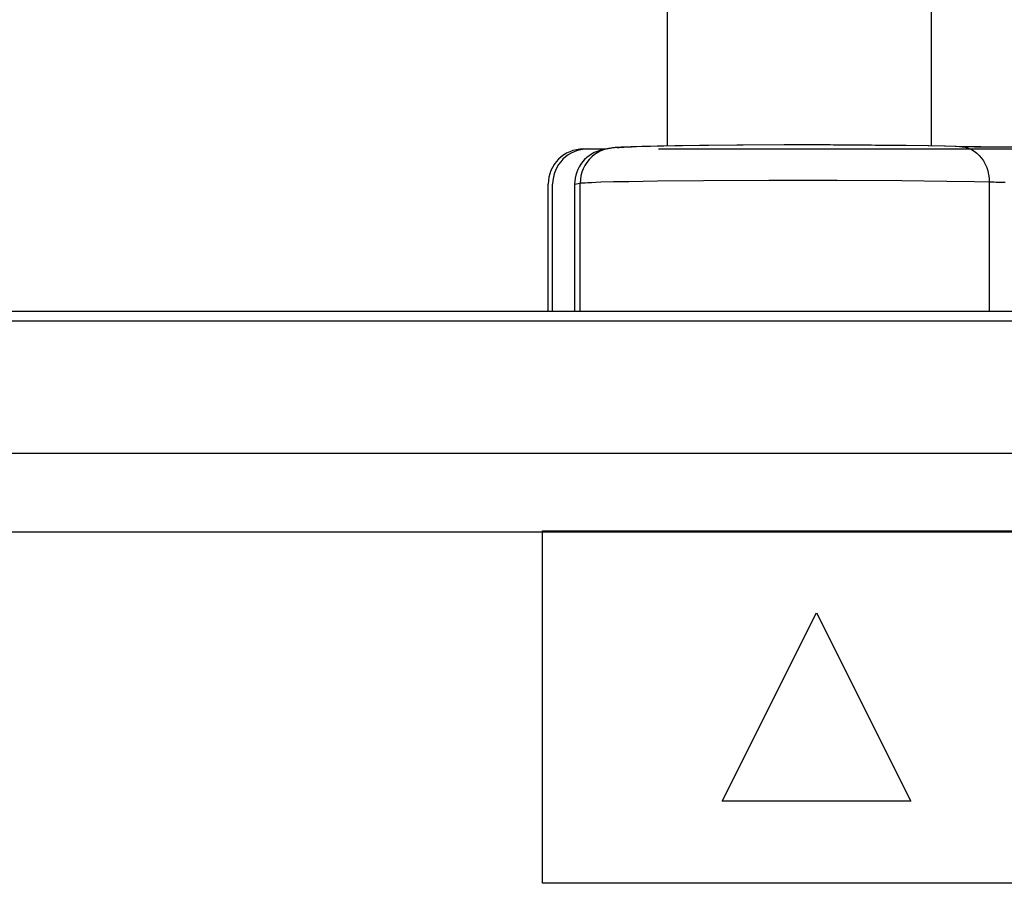
# Model space of a CAD drawing. Units: millimetres. Extents: x 101 to 206, y 45 to 188.
# Drawn here: x 170 to 181, y 123 to 133 of the extents above; entities that cross this region are included whole.
import ezdxf

# ---------------------------------------------------------------- set-up
doc = ezdxf.new("R2010")
doc.units = ezdxf.units.MM
doc.header["$LTSCALE"] = 16.335
doc.layers.get('0').update_dxf_attribs({"linetype": 'CONTINUOUS'})
for name, color, linetype in [('ASSI', 7, 'CONTINUOUS'), ('CURVE', 7, 'CONTINUOUS'), ('DRAFT', 7, 'CONTINUOUS'), ('RACCORDO', 7, 'CONTINUOUS')]:
    doc.layers.add(name, color=color, linetype=linetype)
doc.styles.get("Standard").update_dxf_attribs({"font": 'txt', "width": 0.8})
doc.dimstyles.new('DIMSTYLE_1', dxfattribs={"dimtxt": 3, "dimasz": 3, "dimexe": 1.5, "dimexo": 0.5, "dimgap": 0.75, "dimtad": 1, "dimtxsty": 'STANDARD', "dimblk": '_FILLED', "dimblk1": '_FILLED', "dimblk2": '_FILLED', "dimcen": 0.09, "dimazin": 2, "dimtfac": 1, "dimtofl": 0, "dimtmove": 0, "dimatfit": 3, "dimldrblk": '_FILLED', "dimfxl": 1, "dimtolj": 1, "dimarcsym": 0})
doc.dimstyles.new('DIMSTYLE_2', dxfattribs={"dimtxt": 3, "dimasz": 3, "dimexe": 1.5, "dimexo": 0.5, "dimgap": 0.75, "dimtad": 1, "dimdec": 1, "dimtxsty": 'STANDARD', "dimblk": '_FILLED', "dimblk1": '_FILLED', "dimblk2": '_FILLED', "dimcen": 0.09, "dimazin": 2, "dimtfac": 1, "dimtdec": 1, "dimtofl": 0, "dimtmove": 0, "dimatfit": 3, "dimldrblk": '_FILLED', "dimfxl": 1, "dimtolj": 1, "dimarcsym": 0})

# ---------------------------------------------------------------- blocks, each defined once
blk = doc.blocks.new('_FILLED')
at = {"color": 0, "linetype": 'BYBLOCK'}
blk.add_solid([(0, 0), (-1, 0.3167), (-1, -0.3167)], dxfattribs=at)
blk = doc.blocks.new('*D0')
at = {"color": 7, "linetype": 'CONTINUOUS'}
for p, q in [((177.513, 131.222), (205.514, 131.222)), ((204.014, 131.222), (204.014, 105.873)), ((204.014, 80.523), (204.014, 105.873)), ((176.866, 80.523), (205.514, 80.523))]:
    blk.add_line(p, q, dxfattribs=at)
at = {"color": 7, "linetype": 'CONTINUOUS', "xscale": 3, "yscale": 3, "zscale": 3}
for p, rotation in [((204.014, 131.222), 90), ((204.014, 80.523), 270)]:
    blk.add_blockref('_FILLED', p, dxfattribs=dict(at, rotation=rotation))
blk = doc.blocks.new('*D1')
at = {"color": 7, "linetype": 'CONTINUOUS'}
for p, q in [((145.663, 124.727), (145.663, 184.875)), ((196.014, 104.875), (196.014, 184.875)), ((145.663, 183.375), (170.838, 183.375)), ((196.014, 183.375), (170.838, 183.375))]:
    blk.add_line(p, q, dxfattribs=at)
at = {"color": 7, "linetype": 'CONTINUOUS', "xscale": 3, "yscale": 3, "zscale": 3, "rotation": 180}
blk.add_blockref('_FILLED', (145.663, 183.375), dxfattribs=at)
at = {"color": 7, "linetype": 'CONTINUOUS', "xscale": 3, "yscale": 3, "zscale": 3}
blk.add_blockref('_FILLED', (196.014, 183.375), dxfattribs=at)

msp = doc.modelspace()

# ---------------------------------------------------------------- linework, layer by layer
at = {"color": 7, "linetype": 'CONTINUOUS'}
for p, q in [((177.614, 131.257), (177.614, 164.375)), ((180.614, 131.257), (180.614, 164.375)), ((176.711, 131.222), (176.923, 131.222)), ((177.143, 131.241), (177.118, 131.24)), ((177.172, 131.243), (177.143, 131.241)), ((177.205, 131.244), (177.172, 131.243)), ((177.26, 131.246), (177.205, 131.244)), ((177.324, 131.249), (177.26, 131.246)), ((177.424, 131.251), (177.324, 131.249)), ((177.574, 131.255), (177.424, 131.251)), ((177.787, 131.258), (177.574, 131.255)), ((178.081, 131.262), (177.787, 131.258)), ((178.473, 131.265), (178.081, 131.262)), ((178.969, 131.267), (178.473, 131.265)), ((179.501, 131.266), (178.969, 131.267)), ((179.976, 131.263), (179.501, 131.266)), ((180.316, 131.26), (179.976, 131.263)), ((180.576, 131.256), (180.316, 131.26)), ((180.761, 131.252), (180.576, 131.256)), ((180.884, 131.249), (180.761, 131.252)), ((180.931, 131.248), (180.884, 131.249)), ((181.103, 131.244), (181.005, 131.246)), ((181.221, 131.243), (181.103, 131.244)), ((181.425, 131.241), (181.221, 131.243)), ((181.646, 131.241), (181.425, 131.241)), ((176.311, 129.375), (176.311, 130.822))]:
    msp.add_line(p, q, dxfattribs=at)
msp.add_lwpolyline([(177.118, 131.24), (177.106, 131.239), (177.094, 131.238), (177.083, 131.238), (177.073, 131.237), (177.063, 131.236), (177.052, 131.235), (177.042, 131.234)], dxfattribs=at)
msp.add_ellipse((176.711, 130.822), major_axis=(0.333, -0.222), ratio=0.999505, start_param=2.158969, end_param=3.729308, dxfattribs=at)
at = {"layer": 'ASSI', "color": 7, "linetype": 'CONTINUOUS'}
for p, q in [((176.661, 131.222), (176.923, 131.222)), ((177.09, 131.241), (177.065, 131.24)), ((177.117, 131.243), (177.09, 131.241)), ((177.148, 131.244), (177.117, 131.243)), ((177.201, 131.246), (177.148, 131.244)), ((177.262, 131.248), (177.201, 131.246)), ((177.356, 131.251), (177.262, 131.248)), ((177.497, 131.254), (177.356, 131.251)), ((177.699, 131.258), (177.497, 131.254)), ((177.978, 131.262), (177.699, 131.258)), ((178.401, 131.265), (177.978, 131.262)), ((178.939, 131.267), (178.401, 131.265)), ((179.461, 131.267), (178.939, 131.267)), ((179.931, 131.265), (179.461, 131.267)), ((180.325, 131.261), (179.931, 131.265)), ((180.584, 131.257), (180.325, 131.261)), ((180.77, 131.254), (180.584, 131.257)), ((180.895, 131.251), (180.77, 131.254)), ((180.976, 131.248), (180.895, 131.251)), ((181.064, 131.247), (180.976, 131.248)), ((181.172, 131.245), (181.064, 131.247)), ((181.295, 131.244), (181.172, 131.245)), ((181.501, 131.243), (181.295, 131.244)), ((176.261, 129.375), (176.261, 130.822)), ((176.561, 130.822), (176.561, 129.375)), ((192.515, 129.375), (156.514, 129.375))]:
    msp.add_line(p, q, dxfattribs=at)
at = {"layer": 'ASSI', "color": 250, "linetype": 'CONTINUOUS'}
for p, q in [((180.937, 131.249), (180.961, 131.248)), ((180.961, 131.248), (180.997, 131.241)), ((176.561, 130.822), (176.624, 130.834)), ((176.624, 129.375), (176.624, 130.834)), ((176.859, 130.847), (177.001, 130.851)), ((177.001, 130.851), (177.178, 130.854)), ((177.178, 130.854), (177.503, 130.859)), ((177.503, 130.859), (178.024, 130.864)), ((178.024, 130.864), (178.767, 130.867)), ((178.767, 130.867), (179.542, 130.867)), ((179.542, 130.867), (180.278, 130.863)), ((180.278, 130.863), (180.788, 130.858)), ((180.788, 130.858), (181.101, 130.853)), ((181.101, 130.853), (181.269, 130.85)), ((181.269, 130.85), (181.269, 129.375)), ((156.619, 129.269), (192.409, 129.269)), ((156.619, 127.77), (192.409, 127.77))]:
    msp.add_line(p, q, dxfattribs=at)
for points in [[(176.86, 131.2), (176.823, 131.181), (176.788, 131.158), (176.755, 131.132), (176.726, 131.102), (176.7, 131.069), (176.677, 131.034), (176.658, 130.997), (176.643, 130.958), (176.632, 130.917), (176.626, 130.876), (176.624, 130.834)], [(176.944, 131.226), (176.939, 131.225), (176.899, 131.215), (176.86, 131.2)], [(180.997, 131.241), (181.032, 131.231), (181.066, 131.216), (181.098, 131.197), (181.128, 131.174), (181.156, 131.148), (181.182, 131.118), (181.205, 131.086), (181.224, 131.051), (181.241, 131.013), (181.253, 130.974), (181.262, 130.933), (181.268, 130.892), (181.269, 130.85)], [(176.624, 130.834), (176.636, 130.836), (176.654, 130.838), (176.679, 130.839), (176.712, 130.841), (176.752, 130.843), (176.801, 130.845), (176.859, 130.847)], [(181.269, 130.85), (181.286, 130.849), (181.305, 130.848), (181.325, 130.847), (181.347, 130.846), (181.371, 130.846), (181.396, 130.845), (181.45, 130.844)]]:
    msp.add_lwpolyline(points, dxfattribs=at)
at = {"layer": 'ASSI', "color": 7, "linetype": 'CONTINUOUS'}
msp.add_lwpolyline([(177.065, 131.24), (177.053, 131.239), (177.042, 131.238), (177.032, 131.238), (177.022, 131.237), (177.011, 131.236), (177.002, 131.235), (176.992, 131.234), (176.981, 131.232), (176.97, 131.231), (176.959, 131.229), (176.946, 131.227), (176.884, 131.215)], dxfattribs=at)
for centre, major_axis, ratio, start_param, end_param in [((176.661, 130.822), (0.333, -0.222), 0.999505, 2.158969, 3.729308), ((176.962, 130.822), (0.394, 0.079), 0.996044, 1.570797, 2.945425)]:
    msp.add_ellipse(centre, major_axis=major_axis, ratio=ratio, start_param=start_param, end_param=end_param, dxfattribs=at)
at = {"layer": 'CURVE', "color": 250, "linetype": 'CONTINUOUS'}
for p, q in [((157.014, 126.875), (192.014, 126.875)), ((176.196, 122.888), (176.196, 126.888)), ((176.196, 126.888), (191.757, 126.888)), ((178.238, 123.82), (179.308, 125.957)), ((179.308, 125.957), (180.378, 123.82)), ((180.378, 123.82), (178.238, 123.82)), ((191.757, 122.888), (176.196, 122.888))]:
    msp.add_line(p, q, dxfattribs=at)
at = {"layer": 'DRAFT', "color": 7, "linetype": 'CONTINUOUS'}
msp.add_line((192.014, 129.375), (157.014, 129.375), dxfattribs=at)
at = {"layer": 'RACCORDO', "color": 250, "linetype": 'CONTINUOUS'}
for p, q in [((156.619, 129.269), (192.409, 129.269)), ((156.619, 127.77), (192.409, 127.77))]:
    msp.add_line(p, q, dxfattribs=at)

# ---------------------------------------------------------------- dimensions: what is measured, and where the dimension line sits
at = {"color": 7, "linetype": 'CONTINUOUS'}
for base, p1, p2, angle, dimstyle, picture, middle in [((145.663, 183.375), (196.014, 104.375), (145.663, 124.227), 180, 'DIMSTYLE_2', '*D1', (166.553, 183.375)), ((204.014, 131.222), (176.366, 80.523), (177.013, 131.222), 90, 'DIMSTYLE_1', '*D0', (204.014, 101.587))]:
    dim = msp.add_linear_dim(base=base, p1=p1, p2=p2, angle=angle, dimstyle=dimstyle, dxfattribs=at)
    dim.commit()
    dim.dimension.update_dxf_attribs({"geometry": picture, "text_midpoint": middle, "dimtype": 160})

doc.saveas('drawing.dxf')
